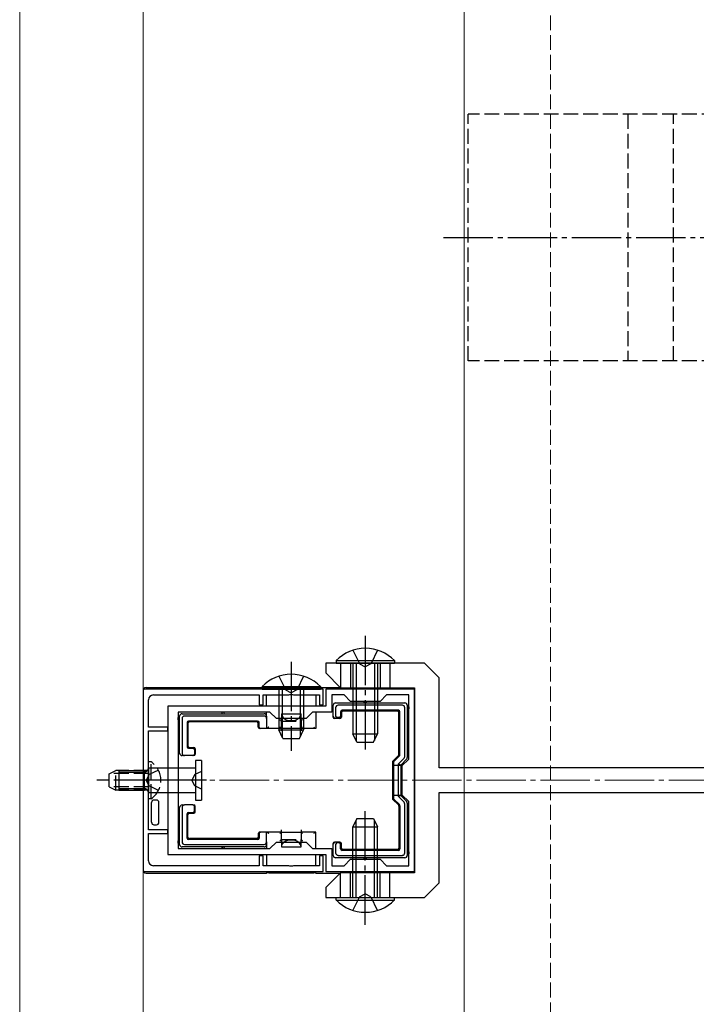
# Model space of a CAD drawing. Extents: x 0 to 2772, y 0 to 4489.
# Drawn here: x 1406 to 1543, y 2609 to 2808 of the extents above; entities that cross this region are included whole.
import ezdxf

# ---------------------------------------------------------------- set-up
doc = ezdxf.new("R2010")
doc.units = 0
doc.linetypes.add('YCENTER_1', pattern=[13, 10, -1, 1, -1])
doc.linetypes.add('YHIDDEN_1', pattern=[4, 3, -1])
for name, color, linetype, lineweight in [('YKK_11', 7, 'CONTINUOUS', 30), ('YKK_12', 2, 'CONTINUOUS', 13), ('YKK_13', 4, 'CONTINUOUS', 30), ('YSS_K', 3, 'CONTINUOUS', 13)]:
    doc.layers.add(name, color=color, linetype=linetype, lineweight=lineweight)

msp = doc.modelspace()

# ---------------------------------------------------------------- linework, layer by layer
at = {"layer": 'YKK_11', "linetype": 'ByBlock', "lineweight": -2, "ltscale": 0.5}
for p, q in [((1431.1, 2672.57), (1431.1, 2635.57)), ((1467.6, 2672.57), (1431.1, 2672.57)), ((1467.6, 2669.37), (1467.6, 2672.57)), ((1486.1, 2672.57), (1468.1, 2672.57)), ((1468.1, 2672.57), (1468.1, 2669.07)), ((1486.1, 2635.57), (1486.1, 2672.57)), ((1432.2, 2664.87), (1432.2, 2670.37)), ((1433.2, 2671.37), (1454.6, 2671.37)), ((1454.6, 2671.37), (1454.6, 2669.37)), ((1455.4, 2669.37), (1455.4, 2671.37)), ((1455.4, 2671.37), (1460.64, 2671.37)), ((1460.64, 2671.37), (1460.82, 2671.49)), ((1460.82, 2671.49), (1461.37, 2671.49)), ((1461.37, 2671.49), (1461.56, 2671.37)), ((1461.56, 2671.37), (1466.8, 2671.37)), ((1466.8, 2671.37), (1466.8, 2669.37)), ((1471.8, 2671.37), (1469.3, 2671.37)), ((1469.3, 2671.37), (1469.3, 2667.87)), ((1473.1, 2670.07), (1471.8, 2671.37)), ((1479.1, 2670.07), (1473.1, 2670.07)), ((1480.4, 2671.37), (1479.1, 2670.07)), ((1484.9, 2671.37), (1480.4, 2671.37)), ((1484.9, 2658.37), (1484.9, 2671.37)), ((1468.1, 2669.07), (1436.1, 2669.07)), ((1436.1, 2669.07), (1436.1, 2639.07)), ((1438.2, 2667.87), (1438.2, 2640.27)), ((1438.2, 2667.87), (1438.2, 2640.27)), ((1456.8, 2667.87), (1438.2, 2667.87)), ((1454.6, 2669.37), (1455.4, 2669.37)), ((1458.1, 2666.57), (1456.8, 2667.87)), ((1465.4, 2667.87), (1464.1, 2666.57)), ((1469.3, 2667.87), (1465.4, 2667.87)), ((1466.8, 2669.37), (1467.6, 2669.37)), ((1464.1, 2666.57), (1458.1, 2666.57)), ((1436.1, 2664.87), (1432.2, 2664.87)), ((1432.2, 2654.53), (1432.2, 2664.07)), ((1432.2, 2664.07), (1436.1, 2664.07)), ((1436.1, 2664.07), (1436.1, 2664.87)), ((1483.6, 2657.07), (1484.9, 2658.37)), ((1483.6, 2651.07), (1483.6, 2657.07)), ((1432.08, 2654.35), (1432.2, 2654.53)), ((1432.08, 2653.8), (1432.08, 2654.35)), ((1432.2, 2653.62), (1432.08, 2653.8)), ((1432.2, 2644.07), (1432.2, 2653.62)), ((1484.9, 2649.77), (1483.6, 2651.07)), ((1484.9, 2636.77), (1484.9, 2649.77)), ((1436.1, 2644.07), (1432.2, 2644.07)), ((1436.1, 2643.27), (1436.1, 2644.07)), ((1432.2, 2637.77), (1432.2, 2643.27)), ((1432.2, 2643.27), (1436.1, 2643.27)), ((1438.2, 2640.27), (1456.8, 2640.27)), ((1456.8, 2640.27), (1458.1, 2641.57)), ((1458.1, 2641.57), (1464.1, 2641.57)), ((1464.1, 2641.57), (1465.4, 2640.27)), ((1465.4, 2640.27), (1469.3, 2640.27)), ((1469.3, 2640.27), (1469.3, 2636.77)), ((1436.1, 2639.07), (1468.1, 2639.07)), ((1455.4, 2638.77), (1454.6, 2638.77)), ((1454.6, 2638.77), (1454.6, 2636.77)), ((1455.4, 2636.77), (1455.4, 2638.77)), ((1467.6, 2638.77), (1466.8, 2638.77)), ((1466.8, 2638.77), (1466.8, 2636.77)), ((1467.6, 2635.57), (1467.6, 2638.77)), ((1468.1, 2639.07), (1468.1, 2635.57)), ((1471.8, 2636.77), (1473.1, 2638.07)), ((1473.1, 2638.07), (1479.1, 2638.07)), ((1479.1, 2638.07), (1480.4, 2636.77)), ((1454.6, 2636.77), (1433.2, 2636.77)), ((1460.64, 2636.77), (1455.4, 2636.77)), ((1460.82, 2636.65), (1460.64, 2636.77)), ((1461.37, 2636.65), (1460.82, 2636.65)), ((1461.56, 2636.77), (1461.37, 2636.65)), ((1466.8, 2636.77), (1461.56, 2636.77)), ((1469.3, 2636.77), (1471.8, 2636.77)), ((1480.4, 2636.77), (1484.9, 2636.77)), ((1431.1, 2635.57), (1467.6, 2635.57)), ((1468.1, 2635.57), (1486.1, 2635.57))]:
    msp.add_line(p, q, dxfattribs=at)
for centre, start, end in [((1433.2, 2670.37), 90, 180), ((1433.2, 2637.77), 180, 270)]:
    msp.add_arc(centre, 1, start, end, dxfattribs=at)
at = {"layer": 'YKK_12'}
for p, q in [((1406.1, 2569.07), (1406.1, 3511.07)), ((1431.1, 3511.07), (1431.1, 2569.07)), ((1496.1, 3454.07), (1496.1, 2549.07))]:
    msp.add_line(p, q, dxfattribs=at)
at = {"layer": 'YKK_12', "linetype": 'YCENTER_1'}
msp.add_line((1433.6, 2654.07), (1651.1, 2654.07), dxfattribs=at)
at = {"layer": 'YKK_13', "linetype": 'YHIDDEN_1'}
for p, q in [((1695.25, 2789.07), (1496.95, 2789.07)), ((1496.95, 2739.07), (1496.95, 2789.07)), ((1529.3, 2789.07), (1529.3, 2739.07)), ((1538.55, 2739.07), (1538.55, 2789.07)), ((1695.25, 2739.07), (1496.95, 2739.07)), ((1473.6, 2680.44), (1474.95, 2677.66)), ((1478.6, 2680.44), (1477.24, 2677.66)), ((1474.95, 2677.66), (1476.1, 2677.05)), ((1477.24, 2677.66), (1476.1, 2677.05)), ((1458.6, 2675.19), (1459.95, 2672.41)), ((1463.6, 2675.19), (1462.24, 2672.41)), ((1459.95, 2672.41), (1461.1, 2671.8)), ((1462.24, 2672.41), (1461.1, 2671.8)), ((1459.1, 2666.07), (1463.1, 2666.07)), ((1432.71, 2657.82), (1432.2, 2657.82)), ((1432.2, 2650.32), (1432.2, 2657.82)), ((1432.71, 2650.32), (1432.71, 2657.82)), ((1424.2, 2655.37), (1425.6, 2656.07)), ((1425.6, 2652.07), (1425.6, 2656.07)), ((1432.2, 2656.07), (1425.6, 2656.07)), ((1434.21, 2656.12), (1432.35, 2655.22)), ((1442.9, 2655.87), (1441.57, 2655.22)), ((1483.3, 2657.07), (1481.71, 2657.07)), ((1424.2, 2652.77), (1424.2, 2655.37)), ((1432.2, 2655.42), (1424.29, 2655.42)), ((1432.35, 2655.22), (1431.74, 2654.07)), ((1432.35, 2652.93), (1431.74, 2654.07)), ((1441.57, 2655.22), (1440.96, 2654.07)), ((1441.57, 2652.93), (1440.96, 2654.07)), ((1424.2, 2652.77), (1425.6, 2652.07)), ((1432.2, 2652.73), (1424.29, 2652.73)), ((1432.2, 2652.07), (1425.6, 2652.07)), ((1434.21, 2652.02), (1432.35, 2652.93)), ((1442.9, 2652.27), (1441.57, 2652.93)), ((1432.71, 2650.32), (1432.2, 2650.32)), ((1481.71, 2651.07), (1483.3, 2651.07)), ((1459.1, 2642.07), (1463.1, 2642.07)), ((1473.6, 2627.71), (1474.95, 2630.49)), ((1474.95, 2630.49), (1476.1, 2631.1)), ((1477.24, 2630.49), (1476.1, 2631.1)), ((1478.6, 2627.71), (1477.24, 2630.49))]:
    msp.add_line(p, q, dxfattribs=at)
at = {"layer": 'YKK_13', "linetype": 'YCENTER_1'}
for p, q in [((1491.95, 2764.07), (1700.25, 2764.07)), ((1476.1, 2683.32), (1476.1, 2659.32)), ((1461.1, 2678.07), (1461.1, 2660.07)), ((1437.2, 2654.07), (1421.7, 2654.07)), ((1443.93, 2654.07), (1425.59, 2654.07)), ((1476.1, 2624.82), (1476.1, 2648.82))]:
    msp.add_line(p, q, dxfattribs=at)
at = {"layer": 'YKK_13', "linetype": 'ByBlock', "lineweight": -2, "ltscale": 0.5}
for p, q in [((1488.1, 2677.82), (1468.1, 2677.82)), ((1468.1, 2677.82), (1468.1, 2675.82)), ((1491.1, 2674.82), (1488.1, 2677.82)), ((1468.1, 2675.82), (1471.1, 2672.82)), ((1491.1, 2656.57), (1491.1, 2674.82)), ((1471.1, 2672.82), (1486.1, 2672.82)), ((1486.1, 2672.82), (1486.1, 2635.32)), ((1566.1, 2656.57), (1491.1, 2656.57)), ((1491.1, 2633.32), (1491.1, 2651.57)), ((1491.1, 2651.57), (1566.1, 2651.57)), ((1471.1, 2635.32), (1468.1, 2632.32)), ((1486.1, 2635.32), (1471.1, 2635.32)), ((1468.1, 2632.32), (1468.1, 2630.32)), ((1488.1, 2630.32), (1491.1, 2633.32)), ((1468.1, 2630.32), (1488.1, 2630.32))]:
    msp.add_line(p, q, dxfattribs=at)
at = {"layer": 'YKK_13'}
for p, q in [((1470.2, 2678.33), (1470.2, 2677.82)), ((1470.2, 2678.33), (1482, 2678.33)), ((1470.2, 2677.82), (1482, 2677.82)), ((1471.1, 2677.82), (1471.1, 2672.87)), ((1473.1, 2677.82), (1473.1, 2672.82)), ((1473.6, 2677.82), (1473.6, 2663.52)), ((1474.25, 2677.82), (1474.25, 2662.13)), ((1477.94, 2677.82), (1477.94, 2662.13)), ((1478.6, 2677.82), (1478.6, 2663.52)), ((1479.1, 2677.82), (1479.1, 2672.82)), ((1481.1, 2677.82), (1481.1, 2672.82)), ((1482, 2678.33), (1482, 2677.82)), ((1431.1, 2672.27), (1431.1, 2635.87)), ((1431.7, 2672.87), (1456.1, 2672.87)), ((1455.2, 2673.08), (1455.2, 2672.57)), ((1455.2, 2673.08), (1467, 2673.08)), ((1455.2, 2672.57), (1467, 2672.57)), ((1456.1, 2672.57), (1456.1, 2672.87)), ((1456.25, 2672.83), (1456.1, 2672.87)), ((1456.54, 2672.81), (1465.65, 2672.81)), ((1458.6, 2672.57), (1458.6, 2664.27)), ((1459.25, 2672.57), (1459.25, 2662.88)), ((1462.94, 2672.57), (1462.94, 2662.88)), ((1463.6, 2672.57), (1463.6, 2664.27)), ((1466.1, 2672.87), (1465.95, 2672.83)), ((1466.1, 2672.87), (1466.1, 2672.57)), ((1466.1, 2672.87), (1471.09, 2672.87)), ((1467, 2673.08), (1467, 2672.57)), ((1456.1, 2669.07), (1456.1, 2671.37)), ((1466.1, 2671.37), (1466.1, 2669.07)), ((1470.1, 2669.77), (1476.1, 2669.77)), ((1476.1, 2669.77), (1484.1, 2669.77)), ((1456.1, 2667.07), (1456.1, 2667.87)), ((1466.1, 2667.87), (1466.1, 2664.57)), ((1469.6, 2667.05), (1469.6, 2669.27)), ((1470.1, 2668.78), (1470.1, 2667.07)), ((1483.61, 2669.27), (1470.59, 2669.27)), ((1471.1, 2667.97), (1471.1, 2667.07)), ((1471.27, 2667.8), (1471.27, 2666.9)), ((1482.8, 2668.27), (1471.4, 2668.27)), ((1482.62, 2668.1), (1471.57, 2668.1)), ((1482.92, 2659.29), (1482.92, 2667.8)), ((1483.1, 2659.22), (1483.1, 2667.97)), ((1484.1, 2658.89), (1484.1, 2668.78)), ((1484.6, 2669.27), (1484.6, 2668.77)), ((1484.6, 2668.77), (1484.6, 2658.68)), ((1438.5, 2666.57), (1438.5, 2667.07)), ((1438.5, 2659.57), (1438.5, 2666.57)), ((1439, 2667.57), (1447.3, 2667.57)), ((1439, 2666.58), (1439, 2659.57)), ((1455.6, 2667.07), (1439.49, 2667.07)), ((1440, 2665.77), (1440, 2660.87)), ((1440.17, 2665.6), (1440.17, 2661.05)), ((1454.3, 2666.07), (1440.3, 2666.07)), ((1454.12, 2665.9), (1440.47, 2665.9)), ((1447.3, 2667.57), (1455.6, 2667.57)), ((1454.42, 2664.87), (1454.42, 2665.6)), ((1454.6, 2664.87), (1454.6, 2665.77)), ((1456.1, 2667.07), (1456.1, 2666.57)), ((1456.1, 2666.57), (1456.1, 2664.57)), ((1458.85, 2666.32), (1458.8, 2666.37)), ((1458.9, 2666.27), (1458.85, 2666.32)), ((1458.95, 2666.22), (1458.9, 2666.27)), ((1458.99, 2666.18), (1458.95, 2666.22)), ((1459.03, 2666.14), (1458.99, 2666.18)), ((1459.06, 2666.11), (1459.03, 2666.14)), ((1459.08, 2666.09), (1459.06, 2666.11)), ((1459.09, 2666.08), (1459.08, 2666.09)), ((1459.1, 2666.07), (1459.09, 2666.08)), ((1459.1, 2667.57), (1459.1, 2666.07)), ((1459.1, 2667.57), (1463.1, 2667.57)), ((1459.1, 2664.57), (1459.1, 2666.07)), ((1463.1, 2666.07), (1463.1, 2667.57)), ((1463.1, 2666.08), (1463.12, 2666.1)), ((1463.1, 2666.07), (1463.1, 2666.08)), ((1463.1, 2666.07), (1463.1, 2664.57)), ((1463.12, 2666.1), (1463.15, 2666.12)), ((1463.15, 2666.12), (1463.19, 2666.16)), ((1463.19, 2666.16), (1463.23, 2666.21)), ((1463.23, 2666.21), (1463.28, 2666.26)), ((1463.28, 2666.26), (1463.34, 2666.32)), ((1463.34, 2666.32), (1463.4, 2666.37)), ((1469.6, 2667.05), (1469.6, 2667.05)), ((1469.6, 2666.9), (1469.6, 2667.05)), ((1470.97, 2666.6), (1469.9, 2666.6)), ((1470.8, 2666.77), (1470.4, 2666.77)), ((1454.9, 2664.57), (1454.72, 2664.57)), ((1456.1, 2664.57), (1454.9, 2664.57)), ((1459.1, 2664.57), (1456.1, 2664.57)), ((1456.27, 2664.6), (1456.25, 2664.58)), ((1456.29, 2664.62), (1456.27, 2664.6)), ((1456.33, 2664.66), (1456.29, 2664.62)), ((1456.38, 2664.71), (1456.33, 2664.66)), ((1456.43, 2664.76), (1456.38, 2664.71)), ((1456.49, 2664.82), (1456.43, 2664.76)), ((1456.54, 2664.87), (1456.49, 2664.82)), ((1458.6, 2664.27), (1463.6, 2664.27)), ((1459.4, 2662.57), (1458.6, 2664.27)), ((1458.8, 2664.87), (1458.86, 2664.82)), ((1458.86, 2664.82), (1458.91, 2664.76)), ((1458.91, 2664.76), (1458.96, 2664.71)), ((1458.96, 2664.71), (1459.01, 2664.66)), ((1459.01, 2664.66), (1459.05, 2664.62)), ((1459.05, 2664.62), (1459.08, 2664.6)), ((1459.08, 2664.6), (1459.09, 2664.58)), ((1459.09, 2664.58), (1459.1, 2664.57)), ((1461.1, 2664.57), (1459.1, 2664.57)), ((1459.1, 2664.07), (1459.1, 2664.57)), ((1463.1, 2664.57), (1461.1, 2664.57)), ((1462.8, 2662.57), (1463.6, 2664.27)), ((1463.1, 2664.58), (1463.12, 2664.6)), ((1463.1, 2664.57), (1463.1, 2664.58)), ((1463.1, 2664.57), (1463.1, 2664.07)), ((1466.1, 2664.57), (1463.1, 2664.57)), ((1463.12, 2664.6), (1463.15, 2664.62)), ((1463.15, 2664.62), (1463.19, 2664.66)), ((1463.19, 2664.66), (1463.23, 2664.71)), ((1463.23, 2664.71), (1463.28, 2664.76)), ((1463.28, 2664.76), (1463.34, 2664.82)), ((1463.34, 2664.82), (1463.4, 2664.87)), ((1465.71, 2664.82), (1465.65, 2664.87)), ((1465.77, 2664.76), (1465.71, 2664.82)), ((1465.82, 2664.71), (1465.77, 2664.76)), ((1465.86, 2664.66), (1465.82, 2664.71)), ((1465.9, 2664.62), (1465.86, 2664.66)), ((1465.93, 2664.6), (1465.9, 2664.62)), ((1465.95, 2664.58), (1465.93, 2664.6)), ((1459.4, 2662.57), (1462.8, 2662.57)), ((1473.6, 2663.52), (1478.6, 2663.52)), ((1474.4, 2661.82), (1473.6, 2663.52)), ((1474.4, 2661.82), (1477.8, 2661.82)), ((1477.8, 2661.82), (1478.6, 2663.52)), ((1440.3, 2660.57), (1441.2, 2660.57)), ((1440.47, 2660.75), (1441.37, 2660.75)), ((1441.5, 2660.27), (1441.5, 2659.37)), ((1441.67, 2660.45), (1441.67, 2659.37)), ((1439.51, 2659.07), (1439, 2659.07)), ((1441.2, 2659.07), (1439.51, 2659.07)), ((1441.37, 2659.07), (1441.2, 2659.07)), ((1441.7, 2658.07), (1441.7, 2650.07)), ((1442.9, 2658.07), (1441.7, 2658.07)), ((1442.9, 2658.07), (1442.9, 2650.07)), ((1481.62, 2657.74), (1481.62, 2650.4)), ((1481.71, 2657.96), (1482.84, 2659.08)), ((1481.8, 2657.67), (1481.8, 2650.48)), ((1481.89, 2657.88), (1483.01, 2659.01)), ((1482.8, 2657.38), (1483.95, 2658.54)), ((1484.45, 2658.33), (1483.3, 2657.17)), ((1426.2, 2656.07), (1426.2, 2652.07)), ((1426.2, 2656.07), (1431.4, 2656.07)), ((1426.2, 2655.72), (1431.4, 2655.72)), ((1431.4, 2652.07), (1431.4, 2656.07)), ((1432.2, 2656.57), (1441.7, 2656.57)), ((1432.2, 2656.57), (1432.2, 2651.57)), ((1483.3, 2657.17), (1482.8, 2657.38)), ((1482.8, 2650.77), (1482.8, 2657.38)), ((1483.3, 2657.17), (1483.3, 2650.97)), ((1426.2, 2652.42), (1431.4, 2652.42)), ((1426.2, 2652.07), (1431.4, 2652.07)), ((1432.2, 2651.57), (1441.7, 2651.57)), ((1441.7, 2650.07), (1442.9, 2650.07)), ((1481.71, 2650.19), (1482.84, 2649.07)), ((1481.89, 2650.26), (1483.01, 2649.14)), ((1483.3, 2650.97), (1482.8, 2650.77)), ((1483.95, 2649.61), (1482.8, 2650.77)), ((1483.3, 2650.97), (1484.45, 2649.82)), ((1438.5, 2641.57), (1438.5, 2648.57)), ((1439, 2649.07), (1439.51, 2649.07)), ((1439, 2648.57), (1439, 2641.57)), ((1441.2, 2649.07), (1439.51, 2649.07)), ((1441.2, 2649.07), (1441.37, 2649.07)), ((1441.5, 2647.87), (1441.5, 2648.77)), ((1441.67, 2647.7), (1441.67, 2648.77)), ((1482.92, 2648.86), (1482.92, 2640.35)), ((1483.1, 2648.93), (1483.1, 2640.17)), ((1484.1, 2639.37), (1484.1, 2649.26)), ((1484.6, 2649.47), (1484.6, 2639.37)), ((1440, 2642.37), (1440, 2647.27)), ((1440.17, 2642.55), (1440.17, 2647.1)), ((1440.3, 2647.57), (1441.2, 2647.57)), ((1440.47, 2647.4), (1441.37, 2647.4)), ((1474.4, 2646.32), (1473.6, 2644.62)), ((1474.25, 2630.32), (1474.25, 2646.01)), ((1474.4, 2646.32), (1477.8, 2646.32)), ((1477.8, 2646.32), (1478.6, 2644.62)), ((1477.94, 2630.32), (1477.94, 2646.01)), ((1459.1, 2643.57), (1459.1, 2644.07)), ((1463.1, 2644.07), (1463.1, 2643.57)), ((1473.6, 2630.32), (1473.6, 2644.62)), ((1473.6, 2644.62), (1478.6, 2644.62)), ((1478.6, 2630.32), (1478.6, 2644.62)), ((1454.3, 2642.07), (1440.3, 2642.07)), ((1454.12, 2642.25), (1440.47, 2642.25)), ((1454.42, 2643.27), (1454.42, 2642.55)), ((1454.6, 2643.27), (1454.6, 2642.37)), ((1454.72, 2643.57), (1454.9, 2643.57)), ((1456.1, 2643.57), (1454.9, 2643.57)), ((1456.1, 2641.58), (1456.1, 2643.57)), ((1459.1, 2643.57), (1456.1, 2643.57)), ((1456.25, 2643.57), (1456.27, 2643.55)), ((1456.27, 2643.55), (1456.29, 2643.52)), ((1456.29, 2643.52), (1456.33, 2643.49)), ((1456.33, 2643.49), (1456.38, 2643.44)), ((1456.38, 2643.44), (1456.43, 2643.39)), ((1456.43, 2643.39), (1456.49, 2643.33)), ((1456.49, 2643.33), (1456.54, 2643.27)), ((1458.85, 2643.33), (1458.8, 2643.27)), ((1458.85, 2641.83), (1458.8, 2641.77)), ((1458.9, 2643.38), (1458.85, 2643.33)), ((1458.9, 2641.88), (1458.85, 2641.83)), ((1458.95, 2643.42), (1458.9, 2643.38)), ((1458.95, 2641.92), (1458.9, 2641.88)), ((1458.99, 2643.47), (1458.95, 2643.42)), ((1458.99, 2641.97), (1458.95, 2641.92)), ((1459.03, 2643.5), (1458.99, 2643.47)), ((1459.03, 2642), (1458.99, 2641.97)), ((1459.06, 2643.53), (1459.03, 2643.5)), ((1459.06, 2642.03), (1459.03, 2642)), ((1459.08, 2643.56), (1459.06, 2643.53)), ((1459.08, 2642.06), (1459.06, 2642.03)), ((1459.09, 2643.57), (1459.08, 2643.56)), ((1459.09, 2642.07), (1459.08, 2642.06)), ((1459.1, 2643.57), (1459.09, 2643.57)), ((1459.1, 2642.07), (1459.09, 2642.07)), ((1459.1, 2642.07), (1459.1, 2643.57)), ((1459.1, 2643.57), (1461.1, 2643.57)), ((1459.1, 2642.07), (1459.1, 2640.57)), ((1461.1, 2643.57), (1463.1, 2643.57)), ((1463.1, 2643.57), (1463.1, 2642.07)), ((1466.1, 2643.57), (1463.1, 2643.57)), ((1463.1, 2643.57), (1463.1, 2643.57)), ((1463.1, 2643.57), (1463.12, 2643.56)), ((1463.1, 2640.57), (1463.1, 2642.07)), ((1463.1, 2642.07), (1463.1, 2642.07)), ((1463.1, 2642.07), (1463.12, 2642.06)), ((1463.12, 2643.56), (1463.14, 2643.53)), ((1463.12, 2642.06), (1463.14, 2642.03)), ((1463.14, 2643.53), (1463.17, 2643.5)), ((1463.14, 2642.03), (1463.17, 2642)), ((1463.17, 2643.5), (1463.21, 2643.47)), ((1463.17, 2642), (1463.21, 2641.97)), ((1463.21, 2643.47), (1463.25, 2643.42)), ((1463.21, 2641.97), (1463.25, 2641.92)), ((1463.25, 2643.42), (1463.3, 2643.38)), ((1463.25, 2641.92), (1463.3, 2641.88)), ((1463.3, 2643.38), (1463.35, 2643.33)), ((1463.3, 2641.88), (1463.35, 2641.83)), ((1463.35, 2643.33), (1463.4, 2643.27)), ((1463.35, 2641.83), (1463.4, 2641.77)), ((1465.71, 2643.33), (1465.65, 2643.27)), ((1465.77, 2643.39), (1465.71, 2643.33)), ((1465.82, 2643.44), (1465.77, 2643.39)), ((1465.86, 2643.49), (1465.82, 2643.44)), ((1465.9, 2643.52), (1465.86, 2643.49)), ((1465.93, 2643.55), (1465.9, 2643.52)), ((1465.95, 2643.57), (1465.93, 2643.55)), ((1466.1, 2640.27), (1466.1, 2643.57)), ((1438.5, 2641.07), (1438.5, 2641.57)), ((1447.3, 2640.57), (1439, 2640.57)), ((1439.49, 2641.07), (1455.6, 2641.07)), ((1455.6, 2640.57), (1447.3, 2640.57)), ((1456.1, 2641.58), (1456.1, 2641.07)), ((1456.1, 2641.07), (1456.1, 2640.27)), ((1459.1, 2640.57), (1463.1, 2640.57)), ((1469.6, 2641.1), (1469.6, 2641.25)), ((1469.6, 2638.87), (1469.6, 2641.1)), ((1469.6, 2641.1), (1469.6, 2641.1)), ((1470.97, 2641.55), (1469.9, 2641.55)), ((1470.1, 2641.07), (1470.1, 2639.37)), ((1470.8, 2641.37), (1470.4, 2641.37)), ((1471.1, 2640.17), (1471.1, 2641.07)), ((1471.27, 2640.35), (1471.27, 2641.25)), ((1482.8, 2639.87), (1471.4, 2639.87)), ((1482.62, 2640.05), (1471.57, 2640.05)), ((1456.1, 2639.07), (1456.1, 2636.77)), ((1466.1, 2636.77), (1466.1, 2639.07)), ((1476.1, 2638.37), (1470.1, 2638.37)), ((1470.59, 2638.87), (1483.61, 2638.87)), ((1484.1, 2638.37), (1476.1, 2638.37)), ((1484.6, 2639.37), (1484.6, 2638.87)), ((1431.7, 2635.27), (1456.1, 2635.27)), ((1456.1, 2635.57), (1456.1, 2635.27)), ((1456.25, 2635.32), (1456.1, 2635.27)), ((1456.54, 2635.34), (1465.65, 2635.34)), ((1466.1, 2635.27), (1465.95, 2635.32)), ((1466.1, 2635.27), (1466.1, 2635.57)), ((1466.1, 2635.27), (1471.09, 2635.27)), ((1471.1, 2630.32), (1471.1, 2635.28)), ((1473.1, 2630.32), (1473.1, 2635.32)), ((1479.1, 2630.32), (1479.1, 2635.32)), ((1481.1, 2630.32), (1481.1, 2635.32)), ((1470.2, 2629.81), (1470.2, 2630.32)), ((1470.2, 2630.32), (1482, 2630.32)), ((1470.2, 2629.81), (1482, 2629.81)), ((1482, 2629.81), (1482, 2630.32))]:
    msp.add_line(p, q, dxfattribs=at)
at = {"layer": 'YKK_13', "linetype": 'Continuous'}
for p, q in [((1433.8, 2650.07), (1433.3, 2650.07)), ((1432.8, 2649.51), (1432.8, 2649.57)), ((1432.8, 2645.64), (1432.8, 2649.51)), ((1434.3, 2645.57), (1434.3, 2649.57)), ((1432.8, 2645.57), (1432.8, 2645.64)), ((1433.3, 2645.07), (1433.8, 2645.07))]:
    msp.add_line(p, q, dxfattribs=at)
at = {"layer": 'YKK_13'}
for centre, radius, start, end in [((1476.1, 2672.59), 8.23, 44.2189, 135.7811), ((1461.1, 2667.34), 8.23, 44.2189, 135.7811), ((1470.1, 2669.27), 0.5, 90.7744, 179.2256), ((1470.1, 2669.27), 0.5, 90, 90.7744), ((1476.1, 2669.77), 0.3, 0, 180), ((1484.1, 2669.27), 0.5, 89.2256, 90), ((1484.1, 2669.27), 0.5, 0.7744, 89.2256), ((1447.3, 2667.57), 0.3, 0, 180), ((1470.1, 2669.27), 0.5, 179.2256, 180), ((1484.1, 2669.27), 0.5, 0, 0.7744), ((1484.6, 2668.77), 0.4, 270, 90), ((1438.5, 2666.57), 0.4, 90, 270), ((1439, 2667.07), 0.5, 90.7744, 179.2256), ((1439, 2667.07), 0.5, 179.2256, 180), ((1439, 2667.07), 0.5, 90, 90.7744), ((1455.6, 2667.07), 0.5, 0, 90), ((1439, 2659.57), 0.5, 180, 270), ((1484.1, 2658.68), 0.5, 315.3225, 359.6775), ((1484.1, 2658.68), 0.5, 315, 315.3225), ((1484.1, 2658.68), 0.5, 359.6775, 0), ((1431.71, 2656.32), 0.4, 218.6822, 328.5991), ((1431.25, 2656.66), 0.95, 279.0802, 313.4944), ((1431.16, 2656.65), 1.04, 328.9011, 355.6908), ((1431.25, 2651.49), 0.95, 46.5056, 80.9198), ((1431.71, 2651.82), 0.4, 31.4009, 141.3178), ((1431.16, 2651.5), 1.04, 4.3092, 31.0989), ((1484.1, 2649.47), 0.5, 44.6775, 45), ((1484.1, 2649.47), 0.5, 0.3225, 44.6775), ((1439, 2648.57), 0.5, 90, 180), ((1484.1, 2649.47), 0.5, 0, 0.3225), ((1438.5, 2641.57), 0.4, 90, 270), ((1439, 2641.07), 0.5, 180, 180.7744), ((1439, 2641.07), 0.5, 180.7744, 269.2256), ((1439, 2641.07), 0.5, 269.2256, 270), ((1447.3, 2640.57), 0.3, 180, 0), ((1455.6, 2641.07), 0.5, 270, 0), ((1484.6, 2639.37), 0.4, 270, 90), ((1470.1, 2638.87), 0.5, 180.7744, 269.2256), ((1470.1, 2638.87), 0.5, 180, 180.7744), ((1470.1, 2638.87), 0.5, 269.2256, 270), ((1476.1, 2638.37), 0.3, 180, 0), ((1484.1, 2638.87), 0.5, 270, 270.7744), ((1484.1, 2638.87), 0.5, 270.7744, 359.2256), ((1484.1, 2638.87), 0.5, 359.2256, 0), ((1476.1, 2635.56), 8.23, 224.2189, 315.7811)]:
    msp.add_arc(centre, radius, start, end, dxfattribs=at)
at = {"layer": 'YKK_13', "linetype": 'YHIDDEN_1'}
msp.add_arc((1430.17, 2654.07), 4.53, 304.0667, 55.9333, dxfattribs=at)
at = {"layer": 'YKK_13'}
for centre, major_axis, ratio, start_param, end_param in [((1431.7, 2672.27), (-0.426, 0.426), 0.99628, 5.499651, 7.06672), ((1456.54, 2672.83), (-0.3, 0), 0.061163, 0.197396, 1.570796), ((1465.65, 2672.83), (-0.3, 0), 0.061163, 1.570796, 2.944197), ((1470.61, 2668.77), (0.363, -0.363), 0.973329, 2.36971, 3.913476), ((1471.4, 2667.97), (-0.212, 0.212), 0.999924, 5.497825, 7.068545), ((1471.57, 2667.8), (-0.212, 0.212), 0.999924, 5.497825, 7.068545), ((1482.62, 2667.8), (0.212, 0.212), 0.999924, 5.497825, 7.068545), ((1482.8, 2667.97), (0.212, 0.212), 0.999924, 5.497825, 7.068545), ((1483.59, 2668.77), (-0.363, -0.363), 0.973329, 2.36971, 3.913476), ((1439.51, 2666.57), (-0.363, 0.363), 0.973329, 5.511302, 7.055068), ((1440.3, 2665.77), (-0.212, 0.212), 0.999924, 5.497825, 7.068545), ((1440.47, 2665.6), (-0.212, 0.212), 0.999924, 5.497825, 7.068545), ((1454.12, 2665.6), (0.212, 0.212), 0.999924, 5.497825, 7.068545), ((1454.3, 2665.77), (0.212, 0.212), 0.999924, 5.497825, 7.068545), ((1455.6, 2666.57), (0, 0.507), 0.986394, 4.712389, 6.283185), ((1461.1, 2667.57), (-2, 0), 0.700208, 0, 3.141593), ((1469.9, 2667.05), (-0.218, 0.207), 0.999277, 0.760315, 2.329677), ((1469.9, 2666.9), (0, -0.3), 0.999962, 4.712389, 6.283185), ((1470.4, 2667.07), (-0.304, -0.016), 0.986357, 6.231584, 7.800946), ((1470.8, 2667.07), (0.212, -0.212), 0.999924, 5.497825, 7.068545), ((1470.97, 2666.9), (0.212, -0.212), 0.999924, 5.497825, 7.068545), ((1454.72, 2664.87), (-0.3, 0), 0.999962, 0, 1.570796), ((1454.9, 2664.87), (-0.3, 0), 0.999962, 0, 1.570796), ((1456.24, 2664.87), (0, 0.3), 0.2, 3.141593, 3.338988), ((1465.96, 2664.87), (0, 0.3), 0.2, 2.944197, 3.141593), ((1440.3, 2660.87), (-0.212, -0.212), 0.999924, 5.497825, 7.068545), ((1440.47, 2661.05), (-0.212, -0.212), 0.999924, 5.497825, 7.068545), ((1441.2, 2660.27), (0.212, 0.212), 0.999924, 5.497825, 7.068545), ((1441.37, 2660.45), (0.212, 0.212), 0.999924, 5.497825, 7.068545), ((1439.51, 2659.57), (0.507, 0), 0.986394, 3.141593, 4.712389), ((1441.2, 2659.37), (0.3, 0), 0.999962, 4.712389, 6.283185), ((1441.37, 2659.37), (0.3, 0), 0.999962, 4.712389, 6.283185), ((1481.92, 2657.74), (-0.277, 0.115), 0.999955, 5.890502, 6.675869), ((1482.1, 2657.67), (-0.277, 0.115), 0.999955, 5.890502, 6.675869), ((1482.62, 2659.29), (0.277, -0.115), 0.999955, 5.890502, 6.675869), ((1482.8, 2659.22), (0.277, -0.115), 0.999955, 5.890502, 6.675869), ((1483.59, 2658.89), (-0.469, 0.194), 0.984115, 2.754523, 3.528662), ((1481.92, 2650.4), (-0.277, -0.115), 0.999955, 5.890502, 6.675869), ((1482.1, 2650.48), (-0.277, -0.115), 0.999955, 5.890502, 6.675869), ((1439.51, 2648.57), (-0.507, 0), 0.986394, 4.712389, 6.283185), ((1441.2, 2648.77), (-0.3, 0), 0.999962, 3.141593, 4.712389), ((1441.2, 2647.87), (0.212, -0.212), 0.999924, 5.497825, 7.068545), ((1441.37, 2648.77), (-0.3, 0), 0.999962, 3.141593, 4.712389), ((1441.37, 2647.7), (0.212, -0.212), 0.999924, 5.497825, 7.068545), ((1482.62, 2648.86), (0.277, 0.115), 0.999955, 5.890502, 6.675869), ((1482.8, 2648.93), (0.277, 0.115), 0.999955, 5.890502, 6.675869), ((1483.59, 2649.26), (-0.469, -0.194), 0.984115, 2.754523, 3.528662), ((1440.3, 2647.27), (-0.212, 0.212), 0.999924, 5.497825, 7.068545), ((1440.47, 2647.1), (-0.212, 0.212), 0.999924, 5.497825, 7.068545), ((1440.3, 2642.37), (-0.212, -0.212), 0.999924, 5.497825, 7.068545), ((1440.47, 2642.55), (-0.212, -0.212), 0.999924, 5.497825, 7.068545), ((1454.12, 2642.55), (0.212, -0.212), 0.999924, 5.497825, 7.068545), ((1454.3, 2642.37), (0.212, -0.212), 0.999924, 5.497825, 7.068545), ((1454.72, 2643.27), (0.3, 0), 0.999962, 1.570796, 3.141593), ((1454.9, 2643.27), (0.3, 0), 0.999962, 1.570796, 3.141593), ((1456.24, 2643.27), (0, 0.3), 0.2, 6.08579, 6.283185), ((1461.1, 2640.57), (-2, 0), 0.700208, 3.141593, 6.283185), ((1465.96, 2643.27), (0, 0.3), 0.2, 0, 0.197396), ((1439.51, 2641.58), (0.363, 0.363), 0.973329, 2.36971, 3.913476), ((1455.6, 2641.58), (0, 0.507), 0.986394, 3.141593, 4.712389), ((1469.9, 2641.25), (0, -0.3), 0.999962, 3.141593, 4.712389), ((1469.9, 2641.1), (-0.218, -0.207), 0.999277, 3.953509, 5.52287), ((1470.4, 2641.07), (-0.304, 0.016), 0.986357, 4.765425, 6.334786), ((1470.8, 2641.07), (0.212, 0.212), 0.999924, 5.497825, 7.068545), ((1470.97, 2641.25), (0.212, 0.212), 0.999924, 5.497825, 7.068545), ((1471.4, 2640.17), (-0.212, -0.212), 0.999924, 5.497825, 7.068545), ((1471.57, 2640.35), (-0.212, -0.212), 0.999924, 5.497825, 7.068545), ((1482.62, 2640.35), (0.212, -0.212), 0.999924, 5.497825, 7.068545), ((1482.8, 2640.17), (0.212, -0.212), 0.999924, 5.497825, 7.068545), ((1470.61, 2639.38), (0.363, 0.363), 0.973329, 2.36971, 3.913476), ((1483.59, 2639.38), (-0.363, 0.363), 0.973329, 2.36971, 3.913476), ((1431.7, 2635.87), (-0.426, -0.426), 0.99628, 5.499651, 7.06672), ((1456.54, 2635.32), (-0.3, 0), 0.061163, 4.712389, 6.08579), ((1465.65, 2635.32), (-0.3, 0), 0.061163, 3.338988, 4.712389)]:
    msp.add_ellipse(centre, major_axis=major_axis, ratio=ratio, start_param=start_param, end_param=end_param, dxfattribs=at)
msp.add_ellipse((1481.71, 2654.07), major_axis=(0, 3), ratio=0.008727, dxfattribs=at)
at = {"layer": 'YKK_13', "linetype": 'Continuous'}
for centre, major_axis, ratio, start_param, end_param in [((1433.3, 2649.57), (0, -0.5), 0.999962, 3.141593, 4.712389), ((1433.8, 2649.57), (0.354, 0.354), 0.999924, 5.497825, 7.068545), ((1433.3, 2645.57), (0, 0.5), 0.999962, 1.570796, 3.141593), ((1433.8, 2645.57), (0.354, -0.354), 0.999924, 5.497825, 7.068545)]:
    msp.add_ellipse(centre, major_axis=major_axis, ratio=ratio, start_param=start_param, end_param=end_param, dxfattribs=at)
at = {"layer": 'YSS_K', "linetype": 'YHIDDEN_1'}
msp.add_line((1513.6, 2534.07), (1513.6, 3436.57), dxfattribs=at)

doc.saveas('drawing.dxf')
